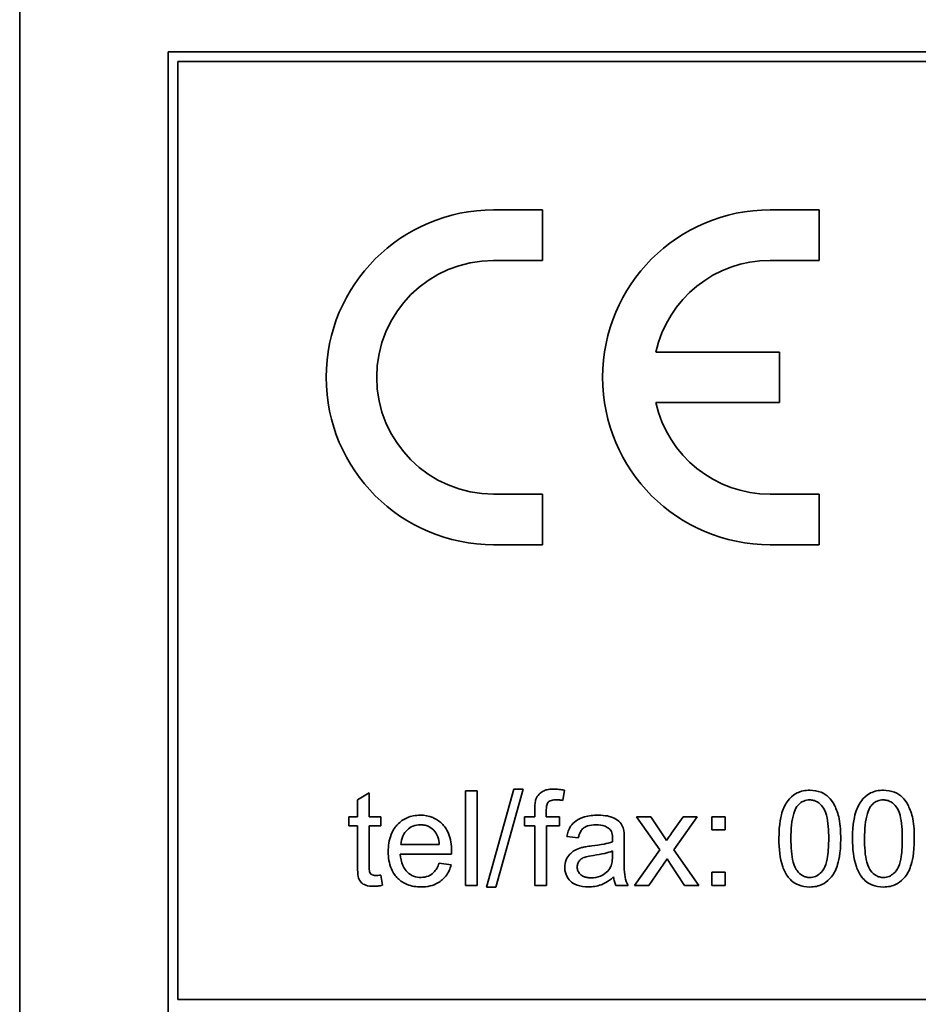
# Model space of a CAD drawing. Units: millimetres. Extents: x 37 to 2089, y -335 to 1941.
# Drawn here: x 1914 to 1928, y 1113 to 1128 of the extents above; entities that cross this region are included whole.
import ezdxf

# ---------------------------------------------------------------- set-up
doc = ezdxf.new("R2010")
doc.units = ezdxf.units.MM
doc.layers.add('Widoczne (ISO)', color=7, linetype='Continuous', lineweight=35, true_color=0xe60000)

msp = doc.modelspace()

# ---------------------------------------------------------------- linework, layer by layer
at = {"layer": 'Widoczne (ISO)'}
for p, q in [((1913.852, 1129.961), (1913.852, 1094.961)), ((1981.502, 1127.611), (1916.202, 1127.611)), ((1916.202, 1127.611), (1916.202, 1097.311)), ((1916.352, 1112.611), (1916.352, 1127.461)), ((1916.352, 1127.461), (1981.352, 1127.461)), ((1922.127, 1125.111), (1921.352, 1125.111)), ((1922.127, 1124.311), (1922.127, 1125.111)), ((1926.502, 1125.111), (1925.727, 1125.111)), ((1926.502, 1124.311), (1926.502, 1125.111)), ((1921.352, 1124.311), (1922.127, 1124.311)), ((1925.727, 1124.311), (1926.502, 1124.311)), ((1925.877, 1122.861), (1923.921, 1122.861)), ((1925.877, 1122.061), (1925.877, 1122.861)), ((1923.921, 1122.061), (1925.877, 1122.061)), ((1922.127, 1120.611), (1921.352, 1120.611)), ((1922.127, 1119.811), (1922.127, 1120.611)), ((1926.502, 1120.611), (1925.727, 1120.611)), ((1926.502, 1119.811), (1926.502, 1120.611)), ((1921.352, 1119.811), (1922.127, 1119.811)), ((1925.727, 1119.811), (1926.502, 1119.811)), ((1921.091, 1115.918), (1920.907, 1115.918)), ((1920.907, 1115.918), (1920.907, 1114.418)), ((1921.091, 1114.418), (1921.091, 1115.918)), ((1921.673, 1115.944), (1921.239, 1114.393)), ((1921.388, 1114.393), (1921.822, 1115.944)), ((1921.822, 1115.944), (1921.673, 1115.944)), ((1922.447, 1115.764), (1922.476, 1115.925)), ((1919.382, 1115.885), (1919.198, 1115.774)), ((1919.198, 1115.774), (1919.198, 1115.506)), ((1919.382, 1115.506), (1919.382, 1115.885)), ((1922.003, 1115.621), (1922.003, 1115.506)), ((1922.186, 1115.506), (1922.186, 1115.605)), ((1919.198, 1115.506), (1919.062, 1115.506)), ((1919.062, 1115.506), (1919.062, 1115.363)), ((1919.566, 1115.506), (1919.382, 1115.506)), ((1919.566, 1115.363), (1919.566, 1115.506)), ((1922.003, 1115.506), (1921.84, 1115.506)), ((1921.84, 1115.506), (1921.84, 1115.363)), ((1922.397, 1115.506), (1922.186, 1115.506)), ((1922.397, 1115.363), (1922.397, 1115.506)), ((1923.612, 1115.506), (1923.981, 1114.981)), ((1923.841, 1115.506), (1923.612, 1115.506)), ((1924.01, 1115.251), (1923.841, 1115.506)), ((1924.352, 1115.506), (1924.169, 1115.247)), ((1924.206, 1114.984), (1924.574, 1115.506)), ((1924.574, 1115.506), (1924.352, 1115.506)), ((1925.015, 1115.506), (1924.806, 1115.506)), ((1924.806, 1115.506), (1924.806, 1115.296)), ((1925.015, 1115.296), (1925.015, 1115.506)), ((1919.062, 1115.363), (1919.198, 1115.363)), ((1919.198, 1115.363), (1919.198, 1114.736)), ((1919.382, 1114.726), (1919.382, 1115.363)), ((1919.382, 1115.363), (1919.566, 1115.363)), ((1921.84, 1115.363), (1922.003, 1115.363)), ((1922.003, 1115.363), (1922.003, 1114.418)), ((1922.187, 1114.418), (1922.187, 1115.363)), ((1922.187, 1115.363), (1922.397, 1115.363)), ((1924.806, 1115.296), (1925.015, 1115.296)), ((1922.51, 1115.195), (1922.691, 1115.171)), ((1923.42, 1114.873), (1923.42, 1115.119)), ((1920.492, 1115.066), (1919.885, 1115.066)), ((1923.235, 1114.964), (1923.234, 1114.896)), ((1923.981, 1114.981), (1923.583, 1114.418)), ((1924.6, 1114.418), (1924.206, 1114.984)), ((1919.875, 1114.915), (1920.686, 1114.915)), ((1923.806, 1114.418), (1924.097, 1114.837)), ((1924.097, 1114.837), (1924.15, 1114.755)), ((1920.681, 1114.745), (1920.49, 1114.769)), ((1924.15, 1114.755), (1924.374, 1114.418)), ((1919.593, 1114.42), (1919.566, 1114.583)), ((1925.015, 1114.628), (1924.806, 1114.628)), ((1924.806, 1114.628), (1924.806, 1114.418)), ((1925.015, 1114.418), (1925.015, 1114.628)), ((1920.907, 1114.418), (1921.091, 1114.418)), ((1921.239, 1114.393), (1921.388, 1114.393)), ((1922.003, 1114.418), (1922.187, 1114.418)), ((1923.287, 1114.418), (1923.479, 1114.418)), ((1923.583, 1114.418), (1923.806, 1114.418)), ((1924.374, 1114.418), (1924.6, 1114.418)), ((1924.806, 1114.418), (1925.015, 1114.418)), ((1981.352, 1112.611), (1916.352, 1112.611))]:
    msp.add_line(p, q, dxfattribs=at)
for centre, radius, start, end in [((1921.352, 1122.461), 2.65, 90, 270), ((1925.727, 1122.461), 2.65, 90, 270), ((1921.352, 1122.461), 1.85, 90, 270), ((1925.727, 1122.461), 1.85, 90, 167.5131), ((1925.727, 1122.461), 1.85, 192.4869, 270)]:
    msp.add_arc(centre, radius, start, end, dxfattribs=at)
for points, knots in [([(1922.303, 1115.944), (1922.275, 1115.944), (1922.246, 1115.942), (1922.195, 1115.933), (1922.172, 1115.927), (1922.115, 1115.902), (1922.089, 1115.88), (1922.05, 1115.839), (1922.034, 1115.813), (1922.022, 1115.784)], [-0.02713469, -0.02713469, -0.02713469, -0.02713469, -0.02164362, -0.02164362, -0.01698892, -0.01698892, -0.00951555, -0.00951555, 0, 0, 0, 0]), ([(1922.476, 1115.925), (1922.446, 1115.931), (1922.416, 1115.936), (1922.358, 1115.942), (1922.331, 1115.944), (1922.303, 1115.944)], [-0.01733697, -0.01733697, -0.01733697, -0.01733697, -0.00819643, -0.00819643, 0, 0, 0, 0]), ([(1926.356, 1115.924), (1926.32, 1115.924), (1926.284, 1115.921), (1926.216, 1115.907), (1926.184, 1115.896), (1926.128, 1115.869), (1926.081, 1115.842), (1925.984, 1115.731), (1925.95, 1115.666), (1925.901, 1115.529), (1925.867, 1115.401), (1925.867, 1115.158)], [-0.4034195, -0.4034195, -0.4034195, -0.4034195, -0.3086585, -0.3086585, -0.2215121, -0.2215121, -0.1469319, -0.1469319, -0.0729524, -0.0729524, 0, 0, 0, 0]), ([(1926.845, 1115.158), (1926.845, 1115.258), (1926.839, 1115.374), (1926.804, 1115.554), (1926.777, 1115.625), (1926.716, 1115.747), (1926.681, 1115.787), (1926.622, 1115.845), (1926.58, 1115.873), (1926.477, 1115.915), (1926.417, 1115.924), (1926.356, 1115.924)], [-0.05954576, -0.05954576, -0.05954576, -0.05954576, -0.05056609, -0.05056609, -0.04306603, -0.04306603, -0.03327012, -0.03327012, -0.0181817, -0.0181817, 0, 0, 0, 0]), ([(1927.521, 1115.924), (1927.485, 1115.924), (1927.449, 1115.921), (1927.381, 1115.907), (1927.349, 1115.896), (1927.293, 1115.869), (1927.246, 1115.842), (1927.149, 1115.731), (1927.115, 1115.666), (1927.066, 1115.529), (1927.032, 1115.401), (1927.032, 1115.158)], [-0.4034195, -0.4034195, -0.4034195, -0.4034195, -0.3086585, -0.3086585, -0.2215121, -0.2215121, -0.1469319, -0.1469319, -0.0729524, -0.0729524, 0, 0, 0, 0]), ([(1928.01, 1115.158), (1928.01, 1115.258), (1928.005, 1115.374), (1927.969, 1115.554), (1927.942, 1115.625), (1927.881, 1115.747), (1927.846, 1115.787), (1927.787, 1115.845), (1927.745, 1115.873), (1927.642, 1115.915), (1927.582, 1115.924), (1927.521, 1115.924)], [-0.05954576, -0.05954576, -0.05954576, -0.05954576, -0.05056609, -0.05056609, -0.04306603, -0.04306603, -0.03327012, -0.03327012, -0.0181817, -0.0181817, 0, 0, 0, 0]), ([(1922.022, 1115.784), (1922.015, 1115.763), (1922.01, 1115.738), (1922.004, 1115.685), (1922.003, 1115.652), (1922.003, 1115.621)], [-0.01590641, -0.01590641, -0.01590641, -0.01590641, -0.00926787, -0.00926787, 0, 0, 0, 0]), ([(1922.186, 1115.605), (1922.186, 1115.628), (1922.187, 1115.652), (1922.194, 1115.69), (1922.199, 1115.706), (1922.212, 1115.731), (1922.22, 1115.739), (1922.239, 1115.754), (1922.252, 1115.761), (1922.289, 1115.772), (1922.316, 1115.774), (1922.34, 1115.774)], [-0.02383222, -0.02383222, -0.02383222, -0.02383222, -0.01842111, -0.01842111, -0.01471879, -0.01471879, -0.01161134, -0.01161134, -0.00733666, -0.00733666, 0, 0, 0, 0]), ([(1922.34, 1115.774), (1922.357, 1115.774), (1922.375, 1115.773), (1922.411, 1115.77), (1922.429, 1115.767), (1922.447, 1115.764)], [-0.01079954, -0.01079954, -0.01079954, -0.01079954, -0.00559367, -0.00559367, 0, 0, 0, 0]), ([(1926.152, 1115.665), (1926.166, 1115.685), (1926.182, 1115.703), (1926.219, 1115.734), (1926.238, 1115.745), (1926.289, 1115.767), (1926.321, 1115.772), (1926.354, 1115.772)], [-0.02406503, -0.02406503, -0.02406503, -0.02406503, -0.01670751, -0.01670751, -0.00982007, -0.00982007, 0, 0, 0, 0]), ([(1926.354, 1115.772), (1926.375, 1115.772), (1926.396, 1115.77), (1926.436, 1115.759), (1926.455, 1115.751), (1926.507, 1115.722), (1926.535, 1115.694), (1926.577, 1115.64), (1926.6, 1115.604), (1926.647, 1115.426), (1926.655, 1115.287), (1926.655, 1115.158)], [-0.1377741, -0.1377741, -0.1377741, -0.1377741, -0.1189625, -0.1189625, -0.1004868, -0.1004868, -0.0655979, -0.0655979, -0.0387919, -0.0387919, 0, 0, 0, 0]), ([(1927.317, 1115.665), (1927.331, 1115.685), (1927.347, 1115.703), (1927.384, 1115.734), (1927.403, 1115.745), (1927.454, 1115.767), (1927.486, 1115.772), (1927.519, 1115.772)], [-0.02406503, -0.02406503, -0.02406503, -0.02406503, -0.01670751, -0.01670751, -0.00982007, -0.00982007, 0, 0, 0, 0]), ([(1927.519, 1115.772), (1927.54, 1115.772), (1927.561, 1115.77), (1927.601, 1115.759), (1927.62, 1115.751), (1927.672, 1115.722), (1927.7, 1115.694), (1927.742, 1115.64), (1927.765, 1115.604), (1927.812, 1115.426), (1927.82, 1115.287), (1927.82, 1115.158)], [-0.1377741, -0.1377741, -0.1377741, -0.1377741, -0.1189625, -0.1189625, -0.1004868, -0.1004868, -0.0655979, -0.0655979, -0.0387919, -0.0387919, 0, 0, 0, 0]), ([(1926.057, 1115.158), (1926.057, 1115.309), (1926.069, 1115.451), (1926.114, 1115.595), (1926.13, 1115.633), (1926.152, 1115.665)], [-0.04531899, -0.04531899, -0.04531899, -0.04531899, -0.01166393, -0.01166393, 0, 0, 0, 0]), ([(1927.222, 1115.158), (1927.222, 1115.309), (1927.234, 1115.451), (1927.279, 1115.595), (1927.295, 1115.633), (1927.317, 1115.665)], [-0.04531899, -0.04531899, -0.04531899, -0.04531899, -0.01166393, -0.01166393, 0, 0, 0, 0]), ([(1920.193, 1115.53), (1920.156, 1115.53), (1920.118, 1115.527), (1920.047, 1115.513), (1920.014, 1115.503), (1919.925, 1115.464), (1919.875, 1115.429), (1919.803, 1115.354), (1919.761, 1115.303), (1919.697, 1115.137), (1919.685, 1115.044), (1919.685, 1114.952)], [-0.1353569, -0.1353569, -0.1353569, -0.1353569, -0.1125905, -0.1125905, -0.0912301, -0.0912301, -0.053368, -0.053368, -0.0273948, -0.0273948, 0, 0, 0, 0]), ([(1920.687, 1114.964), (1920.687, 1115.058), (1920.674, 1115.155), (1920.608, 1115.311), (1920.57, 1115.361), (1920.49, 1115.439), (1920.442, 1115.471), (1920.326, 1115.519), (1920.26, 1115.53), (1920.193, 1115.53)], [-0.07390854, -0.07390854, -0.07390854, -0.07390854, -0.05371601, -0.05371601, -0.03776001, -0.03776001, -0.02015884, -0.02015884, 0, 0, 0, 0]), ([(1923, 1115.53), (1922.929, 1115.53), (1922.857, 1115.522), (1922.746, 1115.49), (1922.699, 1115.472), (1922.619, 1115.416), (1922.592, 1115.387), (1922.541, 1115.306), (1922.522, 1115.25), (1922.51, 1115.195)], [-0.06259246, -0.06259246, -0.06259246, -0.06259246, -0.04177957, -0.04177957, -0.02867644, -0.02867644, -0.01704471, -0.01704471, 0, 0, 0, 0]), ([(1923.411, 1115.29), (1923.405, 1115.318), (1923.396, 1115.345), (1923.365, 1115.406), (1923.344, 1115.426), (1923.306, 1115.461), (1923.269, 1115.48), (1923.2, 1115.508), (1923.133, 1115.53), (1923, 1115.53)], [-0.1082286, -0.1082286, -0.1082286, -0.1082286, -0.097837, -0.097837, -0.0832807, -0.0832807, -0.0398714, -0.0398714, 0, 0, 0, 0]), ([(1919.885, 1115.066), (1919.888, 1115.11), (1919.897, 1115.155), (1919.935, 1115.244), (1919.962, 1115.276), (1920.009, 1115.321), (1920.04, 1115.342), (1920.112, 1115.372), (1920.153, 1115.379), (1920.194, 1115.379)], [-0.03928336, -0.03928336, -0.03928336, -0.03928336, -0.03203416, -0.03203416, -0.02356966, -0.02356966, -0.01240697, -0.01240697, 0, 0, 0, 0]), ([(1920.194, 1115.379), (1920.219, 1115.379), (1920.244, 1115.376), (1920.291, 1115.365), (1920.313, 1115.357), (1920.368, 1115.328), (1920.398, 1115.303), (1920.423, 1115.272)], [-0.02629121, -0.02629121, -0.02629121, -0.02629121, -0.01882857, -0.01882857, -0.01175398, -0.01175398, 0, 0, 0, 0]), ([(1920.423, 1115.272), (1920.443, 1115.247), (1920.458, 1115.217), (1920.482, 1115.148), (1920.489, 1115.106), (1920.492, 1115.066)], [-0.02197094, -0.02197094, -0.02197094, -0.02197094, -0.01213142, -0.01213142, 0, 0, 0, 0]), ([(1922.691, 1115.171), (1922.7, 1115.205), (1922.712, 1115.241), (1922.742, 1115.291), (1922.756, 1115.31), (1922.786, 1115.336), (1922.806, 1115.349), (1922.879, 1115.373), (1922.926, 1115.378), (1922.973, 1115.378)], [-0.06790998, -0.06790998, -0.06790998, -0.06790998, -0.04241937, -0.04241937, -0.02581325, -0.02581325, -0.01416509, -0.01416509, 0, 0, 0, 0]), ([(1922.973, 1115.378), (1923.021, 1115.378), (1923.072, 1115.372), (1923.141, 1115.345), (1923.163, 1115.332), (1923.183, 1115.315)], [-0.02219324, -0.02219324, -0.02219324, -0.02219324, -0.0077339, -0.0077339, 0, 0, 0, 0]), ([(1923.183, 1115.315), (1923.192, 1115.307), (1923.199, 1115.298), (1923.213, 1115.277), (1923.218, 1115.265), (1923.232, 1115.222), (1923.235, 1115.188), (1923.235, 1115.156)], [-0.01704314, -0.01704314, -0.01704314, -0.01704314, -0.01346455, -0.01346455, -0.0095512, -0.0095512, 0, 0, 0, 0]), ([(1923.42, 1115.119), (1923.42, 1115.152), (1923.42, 1115.19), (1923.417, 1115.246), (1923.415, 1115.271), (1923.411, 1115.29)], [-0.01414518, -0.01414518, -0.01414518, -0.01414518, -0.00576954, -0.00576954, 0, 0, 0, 0]), ([(1923.234, 1115.108), (1923.192, 1115.093), (1923.142, 1115.082), (1923.037, 1115.062), (1922.969, 1115.052), (1922.906, 1115.045)], [-0.03215365, -0.03215365, -0.03215365, -0.03215365, -0.0190186, -0.0190186, 0, 0, 0, 0]), ([(1923.235, 1115.156), (1923.235, 1115.151), (1923.235, 1115.143), (1923.235, 1115.129), (1923.234, 1115.117), (1923.234, 1115.108)], [-0.004156718, -0.004156718, -0.004156718, -0.004156718, -0.002878805, -0.002878805, 0, 0, 0, 0]), ([(1924.087, 1115.131), (1924.076, 1115.149), (1924.065, 1115.167), (1924.039, 1115.207), (1924.025, 1115.229), (1924.01, 1115.251)], [-0.01402023, -0.01402023, -0.01402023, -0.01402023, -0.00779123, -0.00779123, 0, 0, 0, 0]), ([(1924.169, 1115.247), (1924.156, 1115.229), (1924.143, 1115.21), (1924.116, 1115.171), (1924.101, 1115.151), (1924.087, 1115.131)], [-0.01422596, -0.01422596, -0.01422596, -0.01422596, -0.00747987, -0.00747987, 0, 0, 0, 0]), ([(1925.867, 1115.158), (1925.867, 1115.001), (1925.882, 1114.844), (1925.949, 1114.654), (1925.977, 1114.597), (1926.016, 1114.548)], [-0.06039932, -0.06039932, -0.06039932, -0.06039932, -0.01873963, -0.01873963, 0, 0, 0, 0]), ([(1926.356, 1114.544), (1926.336, 1114.544), (1926.315, 1114.547), (1926.275, 1114.557), (1926.257, 1114.565), (1926.205, 1114.594), (1926.177, 1114.622), (1926.135, 1114.676), (1926.112, 1114.712), (1926.065, 1114.891), (1926.057, 1115.029), (1926.057, 1115.158)], [-0.136917, -0.136917, -0.136917, -0.136917, -0.1184667, -0.1184667, -0.1003063, -0.1003063, -0.0655934, -0.0655934, -0.0387919, -0.0387919, 0, 0, 0, 0]), ([(1926.655, 1115.158), (1926.655, 1115.067), (1926.651, 1114.965), (1926.628, 1114.817), (1926.615, 1114.759), (1926.572, 1114.662), (1926.545, 1114.634), (1926.499, 1114.591), (1926.474, 1114.574), (1926.417, 1114.55), (1926.387, 1114.544), (1926.356, 1114.544)], [-0.05067209, -0.05067209, -0.05067209, -0.05067209, -0.03679934, -0.03679934, -0.02799285, -0.02799285, -0.01849735, -0.01849735, -0.00929756, -0.00929756, 0, 0, 0, 0]), ([(1926.356, 1114.393), (1926.392, 1114.393), (1926.428, 1114.396), (1926.496, 1114.411), (1926.528, 1114.421), (1926.583, 1114.449), (1926.631, 1114.476), (1926.728, 1114.587), (1926.762, 1114.652), (1926.811, 1114.791), (1926.845, 1114.919), (1926.845, 1115.158)], [-0.3915095, -0.3915095, -0.3915095, -0.3915095, -0.2995364, -0.2995364, -0.2145864, -0.2145864, -0.1423291, -0.1423291, -0.0717332, -0.0717332, 0, 0, 0, 0]), ([(1927.032, 1115.158), (1927.032, 1115.001), (1927.047, 1114.844), (1927.114, 1114.654), (1927.142, 1114.597), (1927.181, 1114.548)], [-0.06039932, -0.06039932, -0.06039932, -0.06039932, -0.01873963, -0.01873963, 0, 0, 0, 0]), ([(1927.521, 1114.544), (1927.501, 1114.544), (1927.48, 1114.547), (1927.44, 1114.557), (1927.422, 1114.565), (1927.37, 1114.594), (1927.342, 1114.622), (1927.3, 1114.676), (1927.277, 1114.712), (1927.23, 1114.891), (1927.222, 1115.029), (1927.222, 1115.158)], [-0.136917, -0.136917, -0.136917, -0.136917, -0.1184667, -0.1184667, -0.1003063, -0.1003063, -0.0655934, -0.0655934, -0.0387919, -0.0387919, 0, 0, 0, 0]), ([(1927.521, 1114.393), (1927.557, 1114.393), (1927.593, 1114.396), (1927.661, 1114.411), (1927.693, 1114.421), (1927.748, 1114.449), (1927.796, 1114.476), (1927.894, 1114.587), (1927.928, 1114.652), (1927.976, 1114.791), (1928.01, 1114.919), (1928.01, 1115.158)], [-0.3915095, -0.3915095, -0.3915095, -0.3915095, -0.2995364, -0.2995364, -0.2145864, -0.2145864, -0.1423291, -0.1423291, -0.0717332, -0.0717332, 0, 0, 0, 0]), ([(1927.82, 1115.158), (1927.82, 1115.067), (1927.816, 1114.965), (1927.793, 1114.817), (1927.78, 1114.759), (1927.737, 1114.662), (1927.71, 1114.634), (1927.664, 1114.591), (1927.639, 1114.574), (1927.582, 1114.55), (1927.552, 1114.544), (1927.521, 1114.544)], [-0.05067209, -0.05067209, -0.05067209, -0.05067209, -0.03679934, -0.03679934, -0.02799285, -0.02799285, -0.01849735, -0.01849735, -0.00929756, -0.00929756, 0, 0, 0, 0]), ([(1919.685, 1114.952), (1919.685, 1114.861), (1919.698, 1114.767), (1919.763, 1114.612), (1919.801, 1114.564), (1919.878, 1114.488), (1919.927, 1114.456), (1920.053, 1114.405), (1920.128, 1114.394), (1920.203, 1114.394)], [-0.0722696, -0.0722696, -0.0722696, -0.0722696, -0.05500601, -0.05500601, -0.04061796, -0.04061796, -0.02255246, -0.02255246, 0, 0, 0, 0]), ([(1920.686, 1114.915), (1920.686, 1114.924), (1920.686, 1114.934), (1920.687, 1114.95), (1920.687, 1114.957), (1920.687, 1114.964)], [-0.004750934, -0.004750934, -0.004750934, -0.004750934, -0.001920014, -0.001920014, 0, 0, 0, 0]), ([(1922.742, 1115.016), (1922.707, 1115.007), (1922.673, 1114.994), (1922.599, 1114.953), (1922.573, 1114.928), (1922.536, 1114.888), (1922.515, 1114.857), (1922.485, 1114.785), (1922.478, 1114.746), (1922.478, 1114.705)], [-0.03578706, -0.03578706, -0.03578706, -0.03578706, -0.03048975, -0.03048975, -0.02339172, -0.02339172, -0.01209324, -0.01209324, 0, 0, 0, 0]), ([(1922.906, 1115.045), (1922.875, 1115.041), (1922.841, 1115.036), (1922.789, 1115.027), (1922.764, 1115.022), (1922.742, 1115.016)], [-0.01610645, -0.01610645, -0.01610645, -0.01610645, -0.00661295, -0.00661295, 0, 0, 0, 0]), ([(1922.934, 1114.894), (1922.992, 1114.902), (1923.053, 1114.913), (1923.151, 1114.935), (1923.196, 1114.948), (1923.235, 1114.964)], [-0.03016855, -0.03016855, -0.03016855, -0.03016855, -0.01267045, -0.01267045, 0, 0, 0, 0]), ([(1920.203, 1114.545), (1920.163, 1114.545), (1920.124, 1114.551), (1920.05, 1114.58), (1920.018, 1114.601), (1919.962, 1114.653), (1919.936, 1114.686), (1919.89, 1114.789), (1919.879, 1114.852), (1919.875, 1114.915)], [-0.06541089, -0.06541089, -0.06541089, -0.06541089, -0.04938256, -0.04938256, -0.03375654, -0.03375654, -0.01866791, -0.01866791, 0, 0, 0, 0]), ([(1922.675, 1114.71), (1922.675, 1114.729), (1922.678, 1114.747), (1922.691, 1114.783), (1922.701, 1114.801), (1922.729, 1114.832), (1922.746, 1114.845), (1922.785, 1114.863), (1922.824, 1114.879), (1922.934, 1114.894)], [-0.1318599, -0.1318599, -0.1318599, -0.1318599, -0.1013225, -0.1013225, -0.0692861, -0.0692861, -0.0335457, -0.0335457, 0, 0, 0, 0]), ([(1923.234, 1114.896), (1923.234, 1114.861), (1923.232, 1114.824), (1923.222, 1114.764), (1923.216, 1114.736), (1923.204, 1114.712)], [-0.01844987, -0.01844987, -0.01844987, -0.01844987, -0.00792876, -0.00792876, 0, 0, 0, 0]), ([(1923.479, 1114.418), (1923.456, 1114.46), (1923.441, 1114.503), (1923.414, 1114.656), (1923.42, 1114.765), (1923.42, 1114.873)], [-0.04649923, -0.04649923, -0.04649923, -0.04649923, -0.03243457, -0.03243457, 0, 0, 0, 0]), ([(1919.198, 1114.736), (1919.198, 1114.692), (1919.199, 1114.638), (1919.21, 1114.544), (1919.218, 1114.525), (1919.233, 1114.494), (1919.246, 1114.476), (1919.277, 1114.448), (1919.297, 1114.433), (1919.366, 1114.408), (1919.409, 1114.404), (1919.453, 1114.404)], [-0.05124426, -0.05124426, -0.05124426, -0.05124426, -0.04475991, -0.04475991, -0.03762551, -0.03762551, -0.02445422, -0.02445422, -0.01314876, -0.01314876, 0, 0, 0, 0]), ([(1919.486, 1114.575), (1919.474, 1114.575), (1919.461, 1114.576), (1919.435, 1114.582), (1919.427, 1114.586), (1919.414, 1114.594), (1919.407, 1114.6), (1919.393, 1114.62), (1919.39, 1114.63), (1919.384, 1114.653), (1919.382, 1114.686), (1919.382, 1114.726)], [-0.01690445, -0.01690445, -0.01690445, -0.01690445, -0.01632156, -0.01632156, -0.01560549, -0.01560549, -0.01412201, -0.01412201, -0.01198909, -0.01198909, 0, 0, 0, 0]), ([(1920.49, 1114.769), (1920.48, 1114.741), (1920.467, 1114.712), (1920.438, 1114.663), (1920.422, 1114.641), (1920.373, 1114.592), (1920.343, 1114.576), (1920.282, 1114.552), (1920.243, 1114.545), (1920.203, 1114.545)], [-0.03008087, -0.03008087, -0.03008087, -0.03008087, -0.02449692, -0.02449692, -0.01965332, -0.01965332, -0.01199012, -0.01199012, 0, 0, 0, 0]), ([(1920.203, 1114.394), (1920.252, 1114.394), (1920.3, 1114.399), (1920.39, 1114.42), (1920.431, 1114.436), (1920.521, 1114.487), (1920.563, 1114.526), (1920.636, 1114.62), (1920.663, 1114.681), (1920.681, 1114.745)], [-0.05996035, -0.05996035, -0.05996035, -0.05996035, -0.0472681, -0.0472681, -0.03579352, -0.03579352, -0.02006622, -0.02006622, 0, 0, 0, 0]), ([(1922.478, 1114.705), (1922.478, 1114.683), (1922.48, 1114.661), (1922.489, 1114.618), (1922.495, 1114.598), (1922.519, 1114.544), (1922.541, 1114.513), (1922.588, 1114.469), (1922.62, 1114.443), (1922.728, 1114.402), (1922.79, 1114.394), (1922.85, 1114.394)], [-0.08652933, -0.08652933, -0.08652933, -0.08652933, -0.07240438, -0.07240438, -0.05904127, -0.05904127, -0.03463088, -0.03463088, -0.0179382, -0.0179382, 0, 0, 0, 0]), ([(1922.893, 1114.538), (1922.872, 1114.538), (1922.85, 1114.54), (1922.811, 1114.547), (1922.793, 1114.552), (1922.759, 1114.566), (1922.739, 1114.578), (1922.706, 1114.612), (1922.695, 1114.629), (1922.679, 1114.667), (1922.675, 1114.688), (1922.675, 1114.71)], [-0.03837437, -0.03837437, -0.03837437, -0.03837437, -0.0289785, -0.0289785, -0.02084413, -0.02084413, -0.01250538, -0.01250538, -0.00650351, -0.00650351, 0, 0, 0, 0]), ([(1923.204, 1114.712), (1923.189, 1114.68), (1923.168, 1114.651), (1923.105, 1114.594), (1923.068, 1114.576), (1922.997, 1114.547), (1922.946, 1114.538), (1922.893, 1114.538)], [-0.02848111, -0.02848111, -0.02848111, -0.02848111, -0.02298896, -0.02298896, -0.01573618, -0.01573618, 0, 0, 0, 0]), ([(1919.566, 1114.583), (1919.552, 1114.581), (1919.536, 1114.579), (1919.51, 1114.576), (1919.498, 1114.575), (1919.486, 1114.575)], [-0.007892306, -0.007892306, -0.007892306, -0.007892306, -0.003401018, -0.003401018, 0, 0, 0, 0]), ([(1922.85, 1114.394), (1922.92, 1114.394), (1922.988, 1114.405), (1923.089, 1114.443), (1923.157, 1114.473), (1923.25, 1114.552)], [-0.1026974, -0.1026974, -0.1026974, -0.1026974, -0.0366339, -0.0366339, 0, 0, 0, 0]), ([(1923.25, 1114.552), (1923.253, 1114.528), (1923.257, 1114.504), (1923.269, 1114.459), (1923.277, 1114.438), (1923.287, 1114.418)], [-0.01394209, -0.01394209, -0.01394209, -0.01394209, -0.00664884, -0.00664884, 0, 0, 0, 0]), ([(1926.016, 1114.548), (1926.037, 1114.521), (1926.061, 1114.497), (1926.115, 1114.456), (1926.144, 1114.439), (1926.232, 1114.403), (1926.294, 1114.393), (1926.356, 1114.393)], [-0.03899513, -0.03899513, -0.03899513, -0.03899513, -0.02873645, -0.02873645, -0.01872908, -0.01872908, 0, 0, 0, 0]), ([(1927.181, 1114.548), (1927.202, 1114.521), (1927.226, 1114.497), (1927.28, 1114.456), (1927.309, 1114.439), (1927.397, 1114.403), (1927.459, 1114.393), (1927.521, 1114.393)], [-0.03899513, -0.03899513, -0.03899513, -0.03899513, -0.02873645, -0.02873645, -0.01872908, -0.01872908, 0, 0, 0, 0]), ([(1919.453, 1114.404), (1919.475, 1114.404), (1919.497, 1114.405), (1919.544, 1114.41), (1919.568, 1114.415), (1919.593, 1114.42)], [-0.01400357, -0.01400357, -0.01400357, -0.01400357, -0.00744261, -0.00744261, 0, 0, 0, 0])]:
    msp.add_open_spline(points, degree=3, knots=knots, dxfattribs=at)

doc.saveas('drawing.dxf')
